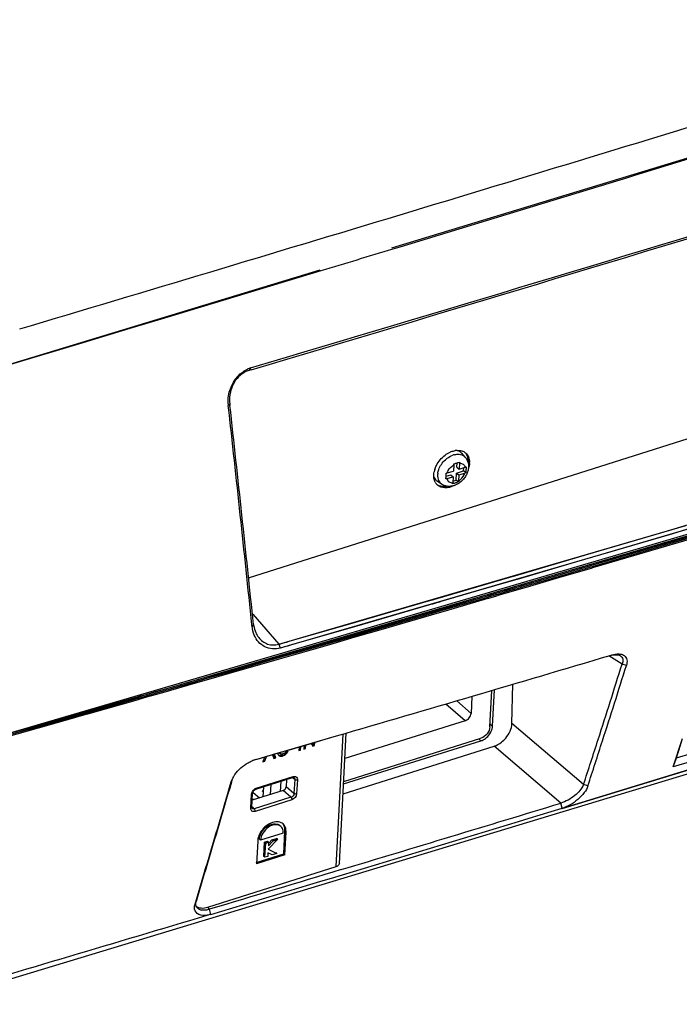
# Model space of a CAD drawing. Units: millimetres. Extents: x 15 to 813, y 12 to 581.
# Drawn here: x 123 to 152, y 394 to 438 of the extents above; entities that cross this region are included whole.
import ezdxf

# ---------------------------------------------------------------- set-up
doc = ezdxf.new("R2010")
doc.units = ezdxf.units.MM
doc.header["$LTSCALE"] = 46.255
for name, color, linetype in [('85-1A623G050DXF_CONTINUOUS_LINE', 7, 'CONTINUOUS'), ('8HS-AC-INLETDXF_CONTINUOUS_LINE', 7, 'CONTINUOUS'), ('Z30K-P1-BOTTDXF_CONTINUOUS_LINE', 7, 'CONTINUOUS'), ('Z30K-P1-IO-LDXF_CONTINUOUS_LINE', 7, 'CONTINUOUS'), ('Z30K-P1-TOP-DXF_CONTINUOUS_LINE', 7, 'CONTINUOUS')]:
    doc.layers.add(name, color=color, linetype=linetype)

msp = doc.modelspace()

# ---------------------------------------------------------------- linework, layer by layer
at = {"layer": '85-1A623G050DXF_CONTINUOUS_LINE', "color": 7, "linetype": 'Continuous'}
for p, q in [((142.8846, 418.3054), (142.7276, 418.4809)), ((142.3703, 417.9675), (142.3559, 417.6953)), ((142.5099, 417.86), (142.5203, 418.0573)), ((142.6219, 418.0466), (142.6076, 417.7743)), ((142.0336, 417.4628), (142.245, 417.5292)), ((142.0838, 417.6098), (142.3559, 417.6953)), ((142.245, 417.5292), (142.3427, 417.4435)), ((142.4801, 417.2936), (142.4967, 417.6082)), ((142.4967, 417.6082), (142.8112, 417.7071)), ((142.4967, 417.6082), (142.5943, 417.5226)), ((142.5099, 417.86), (142.6076, 417.7743)), ((142.5943, 417.5226), (142.58, 417.2503)), ((142.5943, 417.5226), (142.8665, 417.6081)), ((142.6076, 417.7743), (142.8798, 417.8598)), ((142.8112, 417.7071), (142.8182, 417.8405)), ((142.9067, 417.6233), (142.8112, 417.7071)), ((141.838, 417.112), (141.6436, 417.2447)), ((142.0705, 417.358), (142.3427, 417.4435)), ((142.3427, 417.4435), (142.3283, 417.1713)), ((142.3323, 417.2472), (142.4801, 417.2936)), ((142.5756, 417.2098), (142.4801, 417.2936))]:
    msp.add_line(p, q, dxfattribs=at)
at = {"layer": '85-1A623G050DXF_CONTINUOUS_LINE', "color": 9, "linetype": 'Continuous'}
for centre, radius, start, end in [((142.5979, 417.6551), 0.7887, 104.86431, 110.01962), ((142.3727, 417.4914), 0.7153, 171.33257, 176.95702)]:
    msp.add_arc(centre, radius, start, end, dxfattribs=at)
at = {"layer": '85-1A623G050DXF_CONTINUOUS_LINE', "color": 7, "linetype": 'Continuous'}
for centre, radius, start, end in [((142.4366, 417.9208), 0.5921, 15.56924, 23.3333), ((142.4195, 417.9157), 0.6099, 14.29749, 15.5988)]:
    msp.add_arc(centre, radius, start, end, dxfattribs=at)
at = {"layer": '85-1A623G050DXF_CONTINUOUS_LINE', "color": 9, "linetype": 'Continuous'}
for points, knots in [([(142.003, 418.1954), (142.0276, 418.2177), (142.1258, 418.2993), (142.239, 418.3638), (142.3279, 418.3961)], [0, 0, 0, 0, 0.2596676, 1, 1, 1, 1]), ([(142.3955, 418.4174), (142.4425, 418.4298), (142.5355, 418.4449), (142.6717, 418.4341), (142.7923, 418.3885), (142.8576, 418.3356), (142.8846, 418.3054)], [0, 0, 0, 0, 0.2765978, 0.5313923, 0.7693445, 1, 1, 1, 1]), ([(141.6656, 417.5992), (141.6737, 417.6531), (141.71, 417.7913), (141.8185, 417.9993), (141.9362, 418.1348), (142.003, 418.1954)], [0, 0, 0, 0, 0.2348738, 0.6114436, 1, 1, 1, 1]), ([(142.0838, 417.6098), (142.0958, 417.6457), (142.1591, 417.787), (142.2712, 417.9061), (142.3703, 417.9675)], [0, 0, 0, 0, 0.2451385, 1, 1, 1, 1]), ([(142.6219, 418.0466), (142.6518, 418.0465), (142.7101, 418.039), (142.7884, 418.0012), (142.848, 417.9395), (142.8717, 417.8874), (142.8798, 417.8598)], [0, 0, 0, 0, 0.2620138, 0.5071771, 0.7483833, 1, 1, 1, 1]), ([(141.6584, 417.5293), (141.6561, 417.4859), (141.6597, 417.4015), (141.6826, 417.3198), (141.6987, 417.2828)], [0, 0, 0, 0, 0.5185227, 1, 1, 1, 1]), ([(142.58, 417.2503), (142.6129, 417.2708), (142.7364, 417.3639), (142.8297, 417.4985), (142.8665, 417.6081)], [0, 0, 0, 0, 0.251044, 1, 1, 1, 1]), ([(141.6987, 417.2828), (141.7137, 417.2483), (141.7522, 417.1837), (141.8078, 417.1327), (141.838, 417.112)], [0, 0, 0, 0, 0.5060351, 1, 1, 1, 1]), ([(142.0705, 417.358), (142.0785, 417.3305), (142.1022, 417.2783), (142.1619, 417.2166), (142.2402, 417.1789), (142.2985, 417.1713), (142.3283, 417.1713)], [0, 0, 0, 0, 0.2516167, 0.4928229, 0.7379862, 1, 1, 1, 1])]:
    msp.add_open_spline(points, degree=3, knots=knots, dxfattribs=at)
at = {"layer": '85-1A623G050DXF_CONTINUOUS_LINE', "color": 7, "linetype": 'Continuous'}
for points, knots in [([(142.5253, 418.6032), (142.5643, 418.5928), (142.639, 418.5619), (142.7014, 418.5102), (142.7276, 418.4809)], [0, 0, 0, 0, 0.5066007, 1, 1, 1, 1]), ([(142.3703, 417.9675), (142.3705, 417.9711), (142.371, 417.9859), (142.3709, 418.0007), (142.3704, 418.0118)], [0, 0, 0, 0, 0.2431088, 1, 1, 1, 1]), ([(142.3704, 418.0118), (142.413, 418.0238), (142.4971, 418.0496), (142.5808, 418.0765), (142.622, 418.0909)], [0, 0, 0, 0, 0.5038052, 1, 1, 1, 1]), ([(142.622, 418.0909), (142.6222, 418.0871), (142.6227, 418.0723), (142.6225, 418.0576), (142.6219, 418.0466)], [0, 0, 0, 0, 0.2567585, 1, 1, 1, 1]), ([(142.8846, 418.3054), (142.9143, 418.2722), (142.9486, 418.2226), (142.9743, 418.169), (142.9803, 418.1553)], [0, 0, 0, 0, 0.7492064, 1, 1, 1, 1]), ([(143.0105, 418.0663), (143.0146, 418.0502), (143.0285, 417.9847), (143.032, 417.9172), (143.0293, 417.867)], [0, 0, 0, 0, 0.2484613, 1, 1, 1, 1]), ([(142.026, 417.3466), (142.0268, 417.3568), (142.03, 417.3983), (142.0324, 417.4399), (142.0341, 417.4712)], [0, 0, 0, 0, 0.2475366, 1, 1, 1, 1]), ([(142.0341, 417.4712), (142.0346, 417.4817), (142.0367, 417.524), (142.0385, 417.5664), (142.0392, 417.5983)], [0, 0, 0, 0, 0.2481258, 1, 1, 1, 1]), ([(142.0392, 417.5983), (142.0431, 417.5991), (142.058, 417.6023), (142.0729, 417.6063), (142.0838, 417.6098)], [0, 0, 0, 0, 0.2553819, 1, 1, 1, 1]), ([(143.0293, 417.867), (143.0263, 417.8095), (143.0062, 417.6931), (142.9402, 417.5273), (142.8427, 417.374), (142.719, 417.2398), (142.5745, 417.1309), (142.415, 417.0531), (142.2465, 417.0118), (142.1317, 417.0124), (142.0763, 417.0204)], [0, 0, 0, 0, 0.1225531, 0.2484824, 0.3770271, 0.5063537, 0.6343114, 0.7593109, 0.8809501, 1, 1, 1, 1]), ([(142.9067, 417.6233), (142.9036, 417.6219), (142.8904, 417.6162), (142.8769, 417.6114), (142.8665, 417.6081)], [0, 0, 0, 0, 0.242953, 1, 1, 1, 1]), ([(142.8798, 417.8598), (142.8833, 417.861), (142.8969, 417.8654), (142.9103, 417.8707), (142.92, 417.875)], [0, 0, 0, 0, 0.2569534, 1, 1, 1, 1]), ([(142.9148, 417.7479), (142.9143, 417.7374), (142.912, 417.6959), (142.9094, 417.6543), (142.9067, 417.6233)], [0, 0, 0, 0, 0.2519802, 1, 1, 1, 1]), ([(142.92, 417.875), (142.9198, 417.8643), (142.9185, 417.8219), (142.9165, 417.7796), (142.9148, 417.7479)], [0, 0, 0, 0, 0.2523115, 1, 1, 1, 1]), ([(141.4969, 417.427), (141.5124, 417.3902), (141.5526, 417.3211), (141.6114, 417.2667), (141.6436, 417.2447)], [0, 0, 0, 0, 0.5064254, 1, 1, 1, 1]), ([(142.0763, 417.0204), (142.0338, 417.0266), (141.9501, 417.048), (141.8733, 417.0879), (141.838, 417.112)], [0, 0, 0, 0, 0.5009195, 1, 1, 1, 1]), ([(142.0705, 417.358), (142.0669, 417.3569), (142.0522, 417.3525), (142.0373, 417.3489), (142.026, 417.3466)], [0, 0, 0, 0, 0.2445047, 1, 1, 1, 1]), ([(142.5756, 417.2098), (142.5344, 417.1954), (142.4507, 417.1685), (142.3666, 417.1427), (142.324, 417.1307)], [0, 0, 0, 0, 0.4961948, 1, 1, 1, 1]), ([(142.324, 417.1307), (142.3245, 417.134), (142.3266, 417.1474), (142.3278, 417.161), (142.3283, 417.1713)], [0, 0, 0, 0, 0.2412461, 1, 1, 1, 1]), ([(142.58, 417.2503), (142.5798, 417.2468), (142.5789, 417.2333), (142.5773, 417.2197), (142.5756, 417.2098)], [0, 0, 0, 0, 0.2586393, 1, 1, 1, 1])]:
    msp.add_open_spline(points, degree=3, knots=knots, dxfattribs=at)
at = {"layer": '8HS-AC-INLETDXF_CONTINUOUS_LINE', "color": 7, "linetype": 'Continuous'}
for p, q in [((143.9771, 406.356), (144.0622, 407.9711)), ((143.1824, 407.7128), (143.1428, 406.9603)), ((142.8778, 406.6295), (137.5475, 404.9548)), ((137.4944, 403.9479), (143.5797, 405.8598))]:
    msp.add_line(p, q, dxfattribs=at)
at = {"layer": '8HS-AC-INLETDXF_CONTINUOUS_LINE', "color": 9, "linetype": 'Continuous'}
for p, q in [((142.5098, 407.5154), (143.1428, 406.9603)), ((142.8778, 406.6295), (142.0287, 407.3742))]:
    msp.add_line(p, q, dxfattribs=at)
at = {"layer": '8HS-AC-INLETDXF_CONTINUOUS_LINE', "color": 7, "linetype": 'Continuous'}
for points, knots in [([(142.8778, 406.6295), (142.9489, 406.6518), (143.073, 406.7454), (143.1389, 406.8879), (143.1428, 406.9603)], [0, 0, 0, 0, 0.5064244, 1, 1, 1, 1]), ([(143.9771, 406.356), (143.9714, 406.2473), (143.8725, 406.0336), (143.6863, 405.8932), (143.5797, 405.8598)], [0, 0, 0, 0, 0.4935756, 1, 1, 1, 1])]:
    msp.add_open_spline(points, degree=3, knots=knots, dxfattribs=at)
at = {"layer": 'Z30K-P1-BOTTDXF_CONTINUOUS_LINE', "color": 7, "linetype": 'Continuous'}
for p, q in [((171.4052, 420.2954), (122.3902, 405.9226)), ((171.4503, 420.2491), (122.4379, 405.8772)), ((153.1451, 414.8227), (148.5094, 413.4559)), ((153.1612, 414.7679), (148.5255, 413.4012)), ((148.445, 413.437), (147.0508, 413.0277)), ((148.461, 413.3822), (147.0668, 412.973)), ((148.5094, 413.4559), (148.445, 413.437)), ((148.5255, 413.4012), (148.461, 413.3822)), ((147.0508, 413.0277), (145.5708, 412.5942)), ((147.0668, 412.973), (145.5868, 412.5395)), ((144.3215, 412.2289), (144.2477, 412.2073)), ((144.3715, 412.2435), (144.3215, 412.2289)), ((144.8508, 412.3836), (144.3715, 412.2435)), ((145.2592, 412.4436), (144.4878, 412.2181)), ((145.13, 412.4652), (144.8508, 412.3836)), ((145.2432, 412.4983), (145.13, 412.4652)), ((145.3176, 412.5201), (145.2432, 412.4983)), ((145.5868, 412.5395), (145.2592, 412.4436)), ((145.5708, 412.5942), (145.3176, 412.5201)), ((143.8655, 412.0958), (141.9707, 411.5434)), ((143.8815, 412.0411), (141.9867, 411.4887)), ((143.8989, 412.1055), (143.8655, 412.0958)), ((143.9149, 412.0508), (143.8815, 412.0411)), ((144.2477, 412.2073), (143.8989, 412.1055)), ((144.2637, 412.1527), (143.9149, 412.0508)), ((144.3376, 412.1742), (144.2637, 412.1527)), ((144.3875, 412.1888), (144.3376, 412.1742)), ((144.4878, 412.2181), (144.3875, 412.1888)), ((141.723, 411.412), (139.1404, 410.6618)), ((141.906, 411.5245), (140.9688, 411.2519)), ((141.9867, 411.4887), (141.723, 411.412)), ((141.9707, 411.5434), (141.906, 411.5245)), ((140.9688, 411.2519), (138.1223, 410.4261)), ((139.1404, 410.6618), (137.9932, 410.3295)), ((136.8451, 410.0567), (135.342, 409.6227)), ((138.1223, 410.4261), (136.8451, 410.0567)), ((137.9932, 410.3295), (136.8611, 410.0021)), ((135.342, 409.6227), (134.612, 409.4123)), ((136.8611, 410.0021), (135.3579, 409.5682)), ((134.612, 409.4123), (132.3965, 408.7752)), ((134.6279, 409.3578), (132.4124, 408.7207)), ((135.3579, 409.5682), (134.6279, 409.3578)), ((149.3067, 409.5249), (149.3806, 409.5467)), ((149.307, 409.5254), (149.3807, 409.5473)), ((119.0052, 394.0698), (167.5059, 408.7575)), ((132.3965, 408.7752), (131.4794, 408.512)), ((130.8055, 408.3188), (129.55, 407.9595)), ((131.4794, 408.512), (130.8055, 408.3188)), ((131.4952, 408.4575), (130.8213, 408.2643)), ((132.4124, 408.7207), (131.4952, 408.4575)), ((129.5658, 407.905), (128.9779, 407.7369)), ((129.55, 407.9595), (129.0879, 407.8274)), ((130.8213, 408.2643), (129.5658, 407.905)), ((144.0935, 406.3925), (144.1785, 408.0054)), ((144.953, 406.5165), (144.995, 408.2467)), ((144.953, 406.5165), (144.9951, 408.2467)), ((127.8189, 407.465), (127.5866, 407.3988)), ((128.3801, 407.5662), (127.6552, 407.3594)), ((128.3994, 407.6307), (127.8189, 407.465)), ((128.4152, 407.5762), (128.3801, 407.5662)), ((128.4813, 407.6541), (128.3994, 407.6307)), ((128.7534, 407.6728), (128.4152, 407.5762)), ((128.7375, 407.7273), (128.4813, 407.6541)), ((129.0879, 407.8274), (128.7375, 407.7273)), ((128.9779, 407.7369), (128.7534, 407.6728)), ((127.5213, 407.3801), (126.1211, 406.9813)), ((127.6024, 407.3443), (126.1369, 406.9269)), ((127.5866, 407.3988), (127.5213, 407.3801)), ((127.6552, 407.3594), (127.6024, 407.3443)), ((125.2398, 406.7307), (124.4046, 406.4935)), ((125.2556, 406.6763), (124.4204, 406.4391)), ((126.0488, 406.9607), (125.2398, 406.7307)), ((126.0646, 406.9063), (125.2556, 406.6763)), ((126.1211, 406.9813), (126.0488, 406.9607)), ((126.1369, 406.9269), (126.0646, 406.9063)), ((124.4046, 406.4935), (122.515, 405.9578)), ((124.4204, 406.4391), (122.5308, 405.9035)), ((133.5988, 404.9159), (137.1753, 405.9582)), ((136.1401, 405.6547), (136.3291, 405.7098)), ((136.3291, 405.7098), (136.8288, 405.8556)), ((136.8288, 405.8556), (137.1761, 405.9569)), ((137.3026, 400.3075), (137.6067, 406.0787)), ((137.4883, 403.8314), (143.5736, 405.7434)), ((152.1015, 404.5846), (152.5149, 405.8425)), ((152.3456, 405.3096), (152.5207, 405.8411)), ((134.6996, 405.2353), (134.7757, 405.2574)), ((134.7757, 405.2574), (134.9048, 405.295)), ((134.9048, 405.295), (134.9942, 405.321)), ((134.9942, 405.321), (135.7028, 405.5273)), ((135.5143, 405.4687), (135.5059, 405.3096)), ((135.5059, 405.3096), (135.5862, 405.3349)), ((135.5374, 405.3777), (135.5426, 405.477)), ((135.5862, 405.3349), (135.5374, 405.3777)), ((135.5862, 405.3349), (135.5945, 405.4921)), ((135.7028, 405.5273), (135.9288, 405.5932)), ((135.7386, 405.5341), (135.7305, 405.3802)), ((135.7305, 405.3802), (135.806, 405.4039)), ((135.7572, 405.4467), (135.7621, 405.541)), ((135.806, 405.4039), (135.7572, 405.4467)), ((135.806, 405.4039), (135.814, 405.5561)), ((135.9288, 405.5932), (135.9543, 405.6006)), ((135.9543, 405.6006), (136.1066, 405.645)), ((136.0523, 405.6256), (136.1225, 405.5034)), ((136.1059, 405.5563), (136.1561, 405.5721)), ((136.1066, 405.645), (136.1401, 405.6547)), ((136.1225, 405.5034), (136.205, 405.5293)), ((136.1561, 405.5721), (136.1609, 405.6632)), ((136.205, 405.5293), (136.1561, 405.5721)), ((136.205, 405.5293), (136.2125, 405.6723)), ((137.4652, 403.394), (144.1613, 405.5067)), ((152.2115, 404.9031), (152.3456, 405.3096)), ((133.5986, 404.9152), (133.8632, 404.9921)), ((133.8632, 404.9921), (134.1359, 405.0714)), ((133.9865, 405.0234), (133.9164, 404.8103)), ((133.9164, 404.8103), (134.001, 404.8368)), ((134.001, 404.8368), (133.9522, 404.8796)), ((134.001, 404.8368), (134.0673, 405.047)), ((134.1359, 405.0714), (134.3102, 405.122)), ((134.3102, 405.122), (134.337, 405.1298)), ((134.337, 405.1298), (134.5907, 405.2036)), ((134.3443, 405.1277), (134.391, 404.9593)), ((134.3813, 405.0145), (134.4325, 405.0305)), ((134.391, 404.9593), (134.4813, 404.9877)), ((134.4325, 405.0305), (134.3981, 405.1434)), ((134.4813, 404.9877), (134.431, 405.153)), ((134.4813, 404.9877), (134.4325, 405.0305)), ((134.5907, 405.2036), (134.6321, 405.2157)), ((134.6007, 405.1161), (134.6168, 405.0997)), ((134.6321, 405.2157), (134.6656, 405.2254)), ((134.6796, 405.1769), (134.6636, 405.1943)), ((134.6651, 405.1895), (134.6796, 405.1769)), ((134.6656, 405.2254), (134.6996, 405.2353)), ((152.1068, 404.5863), (152.2115, 404.9031)), ((132.5311, 403.9236), (132.5723, 404.0641)), ((132.5312, 403.9234), (132.5723, 404.0641)), ((133.6003, 403.6009), (135.2313, 404.1133)), ((134.6944, 403.5031), (134.7207, 403.9529)), ((134.9645, 404.0295), (134.9466, 403.7053)), ((135.2313, 404.1133), (135.2668, 404.1188)), ((135.2668, 404.1188), (135.2888, 404.1133)), ((134.8143, 403.5408), (133.4358, 403.1077)), ((133.8765, 403.5224), (133.9438, 403.5436)), ((133.9393, 403.4673), (133.8765, 403.5224)), ((133.9273, 403.2621), (133.9537, 403.7119)), ((134.2473, 403.3626), (134.2729, 403.8122)), ((148.3183, 403.7433), (148.1264, 403.8017)), ((133.4193, 402.7939), (133.4522, 403.4184)), ((133.5191, 403.1339), (133.4673, 403.1793)), ((133.4767, 403.46), (133.7617, 403.2101)), ((133.4226, 402.7641), (133.4193, 402.7939)), ((133.429, 402.752), (133.4226, 402.7641)), ((134.658, 401.9932), (134.7068, 401.9503)), ((133.8079, 401.3411), (133.7591, 401.3839)), ((134.8145, 401.6574), (133.8079, 401.3411)), ((134.5706, 401.3792), (134.1465, 400.9365)), ((134.1897, 401.2257), (134.3158, 401.3573)), ((134.3158, 401.3573), (134.5217, 401.422)), ((134.3647, 401.3145), (134.3158, 401.3573)), ((134.3647, 401.3145), (134.5706, 401.3792)), ((134.5706, 401.3792), (134.5217, 401.422)), ((134.8385, 400.7328), (134.8915, 401.7397)), ((134.8873, 400.6899), (134.9403, 401.6969)), ((133.6821, 401.3016), (133.629, 400.2946)), ((133.9553, 400.6251), (133.9884, 401.2545)), ((133.9884, 401.2545), (134.1143, 401.294)), ((134.0373, 401.2116), (133.9884, 401.2545)), ((134.0041, 400.5823), (134.0373, 401.2116)), ((134.0373, 401.2116), (134.1631, 401.2512)), ((134.1631, 401.2512), (134.1143, 401.294)), ((134.1465, 400.9365), (134.5374, 400.7498)), ((134.1549, 401.0955), (134.3647, 401.3145)), ((134.1631, 401.2512), (134.1549, 401.0955)), ((133.6124, 400.3476), (134.8385, 400.7328)), ((134.8873, 400.6899), (133.629, 400.2946)), ((134.0041, 400.5823), (133.9553, 400.6251)), ((134.1299, 400.6218), (134.0041, 400.5823)), ((134.1381, 400.7775), (134.1299, 400.6218)), ((134.3315, 400.6852), (134.1381, 400.7775)), ((134.5374, 400.7498), (134.3315, 400.6852)), ((134.5374, 400.7498), (134.4886, 400.7927)), ((134.8873, 400.6899), (134.8385, 400.7328)), ((131.4667, 398.3715), (137.1653, 400.1707)), ((130.9075, 398.5089), (131.2999, 399.824)), ((130.9081, 398.5091), (131.3001, 399.8244)), ((130.9668, 398.6443), (131.3172, 399.8193)), ((130.9668, 398.6443), (131.3174, 399.8191))]:
    msp.add_line(p, q, dxfattribs=at)
at = {"layer": 'Z30K-P1-BOTTDXF_CONTINUOUS_LINE', "color": 9, "linetype": 'Continuous'}
for p, q in [((147.155, 402.7437), (174.8487, 411.227)), ((149.8331, 409.1399), (149.244, 409.5024)), ((150.0245, 409.0823), (149.8331, 409.1399)), ((143.9833, 406.4735), (144.0935, 406.3925)), ((148.1264, 403.8017), (144.953, 406.5165)), ((137.1653, 400.1707), (137.4745, 406.0402)), ((143.4878, 405.8309), (143.5736, 405.7434)), ((135.0291, 405.2893), (134.9966, 405.3178)), ((147.1152, 402.9798), (144.1613, 405.5067)), ((134.6636, 405.1943), (134.6409, 405.2142)), ((134.6856, 405.0658), (134.6627, 405.0859)), ((134.8003, 405.0749), (134.7515, 405.1178)), ((134.8946, 405.1211), (134.8458, 405.164)), ((134.9727, 405.1936), (134.9239, 405.2364)), ((152.9584, 404.8455), (152.1014, 404.5845)), ((152.9584, 404.8453), (152.1015, 404.5846)), ((152.9323, 405.1832), (152.2277, 404.9688)), ((152.2034, 404.2758), (153.4731, 404.6621)), ((133.6223, 403.6439), (135.2532, 404.1564)), ((135.3234, 404.0342), (135.2212, 404.0968)), ((135.3234, 404.0342), (135.2905, 403.4097)), ((135.4432, 404.0187), (135.4103, 403.3942)), ((147.1778, 402.7506), (152.2034, 404.2758)), ((135.1585, 403.2449), (134.8143, 403.5408)), ((135.2905, 403.4097), (134.9466, 403.7053)), ((133.3782, 402.7558), (133.4111, 403.3803)), ((135.1585, 403.2449), (133.5276, 402.7325)), ((135.1991, 403.1306), (133.5682, 402.6182)), ((133.429, 402.752), (133.4287, 402.7524)), ((133.5276, 402.7325), (133.4544, 402.8225)), ((147.1753, 402.7532), (147.1152, 402.9798)), ((134.9403, 401.6969), (134.8915, 401.7397)), ((131.542, 398.2783), (131.4667, 398.3715)), ((131.6022, 398.0538), (131.542, 398.2783))]:
    msp.add_line(p, q, dxfattribs=at)
at = {"layer": 'Z30K-P1-BOTTDXF_CONTINUOUS_LINE', "color": 7, "linetype": 'Continuous'}
for points in [[(133.4522, 403.4185), (133.4527, 403.4251), (133.4754, 403.4925), (133.5282, 403.5583)], [(133.5282, 403.5583), (133.5929, 403.5983), (133.6003, 403.6009)]]:
    msp.add_lwpolyline(points, dxfattribs=at)
for centre, radius, start, end in [((-692.8302, 3249.8934), 2962.5808, 286.2699487, 286.5144974), ((-162.2274, 506.2797), 326.8301, 342.096502, 342.709408), ((-160.5668, 505.7364), 325.2832, 342.097713, 342.714226), ((143.3938, 406.3131), 0.5975, 287.51872, 293.20762), ((-634.3246, 658.4026), 822.8312, 341.9756902, 342.1224891), ((-607.1913, 649.6699), 794.5275, 341.9693517, 342.1211787), ((134.7176, 405.3988), 0.2585, 333.09222, 339.08661), ((134.0219, 403.4834), 1.4943, 111.05632, 113.25961), ((133.979, 403.5944), 1.3753, 109.2263, 111.05162), ((133.9285, 403.7418), 1.2196, 105.68253, 109.26294), ((134.7126, 405.2087), 0.1451, 228.67819, 245.96072), ((134.6819, 405.4325), 0.3772, 298.97697, 304.34405), ((133.5384, 403.601), 1.0789, 151.84182, 154.56585), ((133.6123, 403.5619), 1.1624, 150.64819, 151.86037), ((-623.2279, 625.0431), 787.4236, 343.3801535, 343.6916339), ((-652.3798, 633.8292), 817.8887, 343.3745005, 343.6743329), ((-1274.5395, 5085.8213), 4894.1189, 286.697156, 286.8876691), ((-1290.4811, 5136.7239), 4947.2231, 286.7753361, 286.8930719), ((134.5648, 401.7879), 0.3658, 48.81099, 63.26255), ((134.5673, 401.7914), 0.3615, 44.30075, 48.74265)]:
    msp.add_arc(centre, radius, start, end, dxfattribs=at)
at = {"layer": 'Z30K-P1-BOTTDXF_CONTINUOUS_LINE', "color": 9, "linetype": 'Continuous'}
msp.add_arc((-1140.4554, 4653.8377), 4441.8174, 286.4754025, 286.639325, dxfattribs=at)
at = {"layer": 'Z30K-P1-BOTTDXF_CONTINUOUS_LINE', "color": 7, "linetype": 'Continuous'}
msp.add_ellipse((134.8203, 403.6666), major_axis=(0.0995, 0.1123), ratio=0.6953201, start_param=-2.2840084, end_param=-0.7208082, dxfattribs=at)
for points in [[(149.3078, 409.5212), (149.3948, 409.547), (149.4868, 409.5627), (149.5775, 409.559)], [(149.3806, 409.5467), (149.4814, 409.5779), (149.5886, 409.5966), (149.694, 409.5915)], [(149.5775, 409.559), (149.6404, 409.5564), (149.7064, 409.5433), (149.7601, 409.5103)], [(143.824, 405.8871), (143.9008, 405.9534), (143.9667, 406.0351), (144.0144, 406.1248)], [(144.0144, 406.1248), (144.0483, 406.1887), (144.0738, 406.2583), (144.0863, 406.3295)], [(144.0863, 406.3295), (144.0899, 406.3504), (144.0924, 406.3714), (144.0935, 406.3925)], [(143.6292, 405.764), (143.6998, 405.7942), (143.7658, 405.8369), (143.824, 405.8871)], [(144.1613, 405.5067), (144.2802, 405.5442), (144.3924, 405.6069), (144.491, 405.6833)], [(134.9727, 405.1936), (134.996, 405.2224), (135.0147, 405.2552), (135.0291, 405.2893)], [(133.265, 404.7733), (133.319, 404.8039), (133.3747, 404.8318), (133.4318, 404.8563)], [(134.6367, 405.1086), (134.6604, 405.1036), (134.6854, 405.1039), (134.7093, 405.1077)], [(134.6856, 405.0658), (134.7096, 405.0607), (134.7349, 405.0611), (134.7592, 405.065)], [(134.7515, 405.1178), (134.7738, 405.1248), (134.7955, 405.1342), (134.8159, 405.1455)], [(134.8003, 405.0749), (134.8225, 405.0819), (134.8442, 405.0913), (134.8646, 405.1026)], [(134.9207, 405.2394), (134.8992, 405.213), (134.8715, 405.1904), (134.8409, 405.1753)], [(134.8946, 405.1211), (134.924, 405.1412), (134.9504, 405.166), (134.9727, 405.1936)], [(132.6701, 404.2439), (132.8227, 404.4611), (133.0338, 404.6428), (133.265, 404.7733)], [(132.5126, 403.929), (132.5256, 403.9755), (132.5434, 404.0207), (132.5641, 404.0643)], [(132.5991, 404.1317), (132.6208, 404.1703), (132.6446, 404.2077), (132.6701, 404.2439)], [(133.9449, 401.868), (133.8694, 401.7875), (133.8052, 401.6944), (133.7588, 401.5942)], [(134.2036, 402.0688), (134.1074, 402.0172), (134.0196, 401.9477), (133.9449, 401.868)], [(134.4835, 402.1568), (134.3861, 402.1483), (134.2898, 402.115), (134.2036, 402.0688)], [(134.7294, 402.1145), (134.6551, 402.1519), (134.5664, 402.164), (134.4835, 402.1568)], [(134.537, 402.0571), (134.581, 402.0452), (134.6237, 402.0232), (134.658, 401.9932)], [(134.7762, 401.8602), (134.7591, 401.894), (134.7353, 401.9253), (134.7068, 401.9503)], [(134.8145, 401.6574), (134.8181, 401.7261), (134.8071, 401.7987), (134.7762, 401.8602)], [(134.8915, 401.7397), (134.8967, 401.8383), (134.8769, 401.9447), (134.8238, 402.0279)], [(133.6937, 401.3953), (133.6878, 401.3644), (133.6837, 401.333), (133.6821, 401.3016)], [(133.7588, 401.5942), (133.7295, 401.5309), (133.7069, 401.4638), (133.6937, 401.3953)], [(133.7591, 401.3839), (133.7641, 401.4787), (133.7952, 401.5731), (133.8398, 401.6569)], [(137.3849, 400.0357), (135.4376, 399.4487), (133.49, 398.8629), (131.542, 398.2783)], [(130.8822, 398.3414), (130.8807, 398.3979), (130.8908, 398.4552), (130.9081, 398.5091)], [(130.8886, 398.28), (130.8848, 398.3002), (130.8827, 398.3208), (130.8822, 398.3414)], [(130.9413, 398.4993), (130.9407, 398.5484), (130.9505, 398.598), (130.9668, 398.6443)], [(130.9949, 398.3383), (130.9593, 398.3823), (130.942, 398.4428), (130.9413, 398.4993)], [(130.9518, 398.4189), (131.0178, 398.3732), (131.0987, 398.3461), (131.1785, 398.3378)], [(131.1785, 398.3378), (131.2747, 398.3279), (131.3745, 398.3424), (131.4667, 398.3715)], [(131.6043, 398.0544), (131.5511, 398.0378), (131.4966, 398.0244), (131.4414, 398.0158)]]:
    msp.add_open_spline(points, degree=3, dxfattribs=at)
for points, knots in [([(149.694, 409.5915), (149.717, 409.5903), (149.7997, 409.5822), (149.8825, 409.5542), (149.9313, 409.5187)], [0, 0, 0, 0, 0.2758077, 1, 1, 1, 1]), ([(149.7601, 409.5103), (149.8123, 409.4783), (149.8964, 409.3485), (149.8576, 409.2092), (149.8331, 409.1399)], [0, 0, 0, 0, 0.454252, 1, 1, 1, 1]), ([(149.9313, 409.5187), (149.9896, 409.4763), (150.0774, 409.3265), (150.0518, 409.1626), (150.0245, 409.0823)], [0, 0, 0, 0, 0.4594982, 1, 1, 1, 1]), ([(144.491, 405.6833), (144.5584, 405.7356), (144.7916, 405.9577), (144.9472, 406.2791), (144.953, 406.5165)], [0, 0, 0, 0, 0.264336, 1, 1, 1, 1]), ([(134.9481, 405.2817), (134.9443, 405.2742), (134.9359, 405.2596), (134.926, 405.2459), (134.9207, 405.2394)], [0, 0, 0, 0, 0.5021082, 1, 1, 1, 1]), ([(134.5598, 405.1904), (134.5625, 405.1825), (134.5685, 405.1674), (134.5758, 405.1529), (134.5797, 405.1461)], [0, 0, 0, 0, 0.5149263, 1, 1, 1, 1]), ([(134.5797, 405.1461), (134.5828, 405.1407), (134.5893, 405.1303), (134.5968, 405.1206), (134.6007, 405.1161)], [0, 0, 0, 0, 0.5095023, 1, 1, 1, 1]), ([(134.6636, 405.1943), (134.661, 405.1977), (134.6561, 405.205), (134.6518, 405.2127), (134.6497, 405.2167)], [0, 0, 0, 0, 0.4881091, 1, 1, 1, 1]), ([(134.6535, 405.0762), (134.6586, 405.0739), (134.6691, 405.0699), (134.68, 405.067), (134.6856, 405.0658)], [0, 0, 0, 0, 0.4936118, 1, 1, 1, 1]), ([(134.7004, 405.1628), (134.6967, 405.1646), (134.6894, 405.1689), (134.6827, 405.1741), (134.6796, 405.1769)], [0, 0, 0, 0, 0.4963119, 1, 1, 1, 1]), ([(134.7229, 405.1546), (134.719, 405.1555), (134.7113, 405.1578), (134.704, 405.161), (134.7004, 405.1628)], [0, 0, 0, 0, 0.5029723, 1, 1, 1, 1]), ([(134.7093, 405.1077), (134.7162, 405.1088), (134.7304, 405.1116), (134.7444, 405.1155), (134.7515, 405.1178)], [0, 0, 0, 0, 0.486032, 1, 1, 1, 1]), ([(134.7476, 405.1515), (134.7434, 405.1516), (134.7351, 405.1522), (134.7269, 405.1537), (134.7229, 405.1546)], [0, 0, 0, 0, 0.5074207, 1, 1, 1, 1]), ([(134.7746, 405.1535), (134.7701, 405.1528), (134.7611, 405.1517), (134.752, 405.1514), (134.7476, 405.1515)], [0, 0, 0, 0, 0.512613, 1, 1, 1, 1]), ([(134.7592, 405.065), (134.7659, 405.0661), (134.7798, 405.069), (134.7934, 405.0728), (134.8003, 405.0749)], [0, 0, 0, 0, 0.4863659, 1, 1, 1, 1]), ([(134.8038, 405.1605), (134.7989, 405.159), (134.7892, 405.1563), (134.7794, 405.1543), (134.7746, 405.1535)], [0, 0, 0, 0, 0.5152417, 1, 1, 1, 1]), ([(134.8409, 405.1753), (134.835, 405.1724), (134.8228, 405.167), (134.8102, 405.1625), (134.8038, 405.1605)], [0, 0, 0, 0, 0.4951136, 1, 1, 1, 1]), ([(148.1264, 403.8017), (148.0482, 403.612), (147.7389, 403.2666), (147.3424, 403.0507), (147.1152, 402.9798)], [0, 0, 0, 0, 0.4629813, 1, 1, 1, 1]), ([(148.3183, 403.7433), (148.2871, 403.6355), (148.1504, 403.4147), (147.7864, 403.0406), (147.4186, 402.8177), (147.1566, 402.7481)], [0, 0, 0, 0, 0.2145167, 0.4822596, 1, 1, 1, 1]), ([(134.7068, 401.9503), (134.6419, 402.0073), (134.4313, 402.0579), (134.1345, 401.925), (133.8975, 401.6773), (133.8137, 401.4515), (133.8079, 401.3411)], [0, 0, 0, 0, 0.2043519, 0.4569657, 0.7386159, 1, 1, 1, 1]), ([(133.8398, 401.6569), (133.8763, 401.7255), (134.035, 401.9477), (134.3444, 402.1093), (134.537, 402.0571)], [0, 0, 0, 0, 0.2802867, 1, 1, 1, 1]), ([(134.9403, 401.6969), (134.9421, 401.7306), (134.9394, 401.8539), (134.8888, 401.9795), (134.826, 402.0438)], [0, 0, 0, 0, 0.2731575, 1, 1, 1, 1]), ([(137.3026, 400.3075), (137.3003, 400.261), (137.2454, 400.2007), (137.1845, 400.1767), (137.1653, 400.1707)], [0, 0, 0, 0, 0.6981653, 1, 1, 1, 1]), ([(131.4414, 398.0158), (131.3177, 397.9965), (131.074, 397.9843), (130.9065, 398.1847), (130.8886, 398.28)], [0, 0, 0, 0, 0.5636331, 1, 1, 1, 1]), ([(131.542, 398.2783), (131.4836, 398.2612), (131.3072, 398.2166), (131.0749, 398.2394), (130.9949, 398.3383)], [0, 0, 0, 0, 0.3237941, 1, 1, 1, 1])]:
    msp.add_open_spline(points, degree=3, knots=knots, dxfattribs=at)
at = {"layer": 'Z30K-P1-BOTTDXF_CONTINUOUS_LINE', "color": 9, "linetype": 'Continuous'}
for points, knots in [([(135.2468, 404.1235), (135.2453, 404.1197), (135.2426, 404.1127), (135.2346, 404.1096), (135.2317, 404.1105)], [0, 0, 0, 0, 0.5822086, 1, 1, 1, 1]), ([(135.2532, 404.1564), (135.2529, 404.1506), (135.2515, 404.1395), (135.2488, 404.1286), (135.2468, 404.1235)], [0, 0, 0, 0, 0.5126529, 1, 1, 1, 1]), ([(135.2532, 404.1564), (135.2873, 404.1671), (135.3601, 404.1746), (135.4169, 404.1239), (135.43, 404.0955)], [0, 0, 0, 0, 0.53339, 1, 1, 1, 1]), ([(135.2887, 404.1132), (135.2948, 404.1094), (135.3059, 404.1001), (135.3138, 404.0878), (135.3167, 404.0812)], [0, 0, 0, 0, 0.4995083, 1, 1, 1, 1]), ([(135.3167, 404.0812), (135.3198, 404.0742), (135.324, 404.0585), (135.3241, 404.0424), (135.3234, 404.0342)], [0, 0, 0, 0, 0.4824839, 1, 1, 1, 1]), ([(135.4015, 404.0126), (135.4046, 404.0136), (135.4109, 404.0166), (135.4156, 404.0216), (135.4174, 404.0245)], [0, 0, 0, 0, 0.4930277, 1, 1, 1, 1]), ([(133.5391, 403.6006), (133.5467, 403.6062), (133.5622, 403.6167), (133.5785, 403.6257), (133.5868, 403.6297)], [0, 0, 0, 0, 0.5063699, 1, 1, 1, 1]), ([(133.5868, 403.6297), (133.5926, 403.6325), (133.6043, 403.6377), (133.6163, 403.6421), (133.6223, 403.6439)], [0, 0, 0, 0, 0.5077228, 1, 1, 1, 1]), ([(133.6013, 403.5973), (133.6046, 403.5975), (133.6125, 403.6007), (133.6143, 403.609), (133.6145, 403.6132)], [0, 0, 0, 0, 0.440445, 1, 1, 1, 1]), ([(133.6145, 403.6132), (133.6147, 403.6171), (133.6138, 403.6262), (133.6115, 403.635), (133.6099, 403.64)], [0, 0, 0, 0, 0.4221568, 1, 1, 1, 1]), ([(133.4111, 403.3803), (133.4232, 403.3841), (133.4415, 403.3879), (133.4578, 403.4128), (133.4529, 403.4187)], [0, 0, 0, 0, 0.6222554, 1, 1, 1, 1]), ([(133.5682, 402.6182), (133.5239, 402.6043), (133.4122, 402.6044), (133.3759, 402.7112), (133.3782, 402.7558)], [0, 0, 0, 0, 0.5100011, 1, 1, 1, 1]), ([(133.4082, 402.7722), (133.4044, 402.771), (133.3952, 402.7696), (133.386, 402.77), (133.3807, 402.7704)], [0, 0, 0, 0, 0.4275196, 1, 1, 1, 1]), ([(133.4223, 402.7939), (133.4231, 402.7896), (133.4223, 402.7792), (133.413, 402.7737), (133.4082, 402.7722)], [0, 0, 0, 0, 0.4620073, 1, 1, 1, 1])]:
    msp.add_open_spline(points, degree=3, knots=knots, dxfattribs=at)
for points in [[(135.3234, 404.0342), (135.3451, 404.0182), (135.3757, 404.0045), (135.4015, 404.0126)], [(135.43, 404.0955), (135.4407, 404.0719), (135.4445, 404.0447), (135.4432, 404.0187)], [(133.4111, 403.3803), (133.4156, 403.4651), (133.471, 403.5499), (133.5391, 403.6006)], [(135.2905, 403.4097), (135.2894, 403.3393), (135.2264, 403.2634), (135.1585, 403.2449)], [(135.1585, 403.2449), (135.1806, 403.2224), (135.2107, 403.1772), (135.1882, 403.1549)], [(135.4103, 403.3942), (135.4043, 403.2818), (135.3065, 403.1644), (135.1991, 403.1306)], [(135.4103, 403.3942), (135.3805, 403.3849), (135.3175, 403.3774), (135.3177, 403.4086)], [(133.5276, 402.7325), (133.4961, 402.7212), (133.4505, 402.7263), (133.4291, 402.7521)], [(133.5682, 402.6182), (133.5699, 402.6496), (133.5659, 402.7102), (133.5347, 402.7063)]]:
    msp.add_open_spline(points, degree=3, dxfattribs=at)
at = {"layer": 'Z30K-P1-IO-LDXF_CONTINUOUS_LINE', "color": 7, "linetype": 'Continuous'}
msp.add_line((133.2785, 412.9684), (174.4409, 426.0126), dxfattribs=at)
for centre, radius, start, end in [((142.561, 417.8661), 0.7454, 92.58586, 99.8127), ((142.5899, 418.126), 0.4811, 59.98811, 69.05456), ((142.6001, 418.1448), 0.4597, 54.4977, 59.92721), ((142.6025, 418.1482), 0.4556, 48.75036, 54.49019), ((142.2048, 418.1287), 0.8037, 356.5043, 356.98365), ((142.3037, 418.0702), 0.7698, 356.9538, 1.82195), ((142.5017, 417.4564), 1.0185, 162.3815, 168.15111), ((142.0001, 418.1216), 1.0789, 340.93069, 342.42057), ((142.0442, 418.108), 1.0328, 342.4045, 346.4183), ((141.979, 417.4288), 0.483, 208.2573, 216.41836), ((141.9617, 417.4164), 0.4617, 216.46222, 223.53492), ((141.9573, 417.4124), 0.4558, 223.54965, 228.74294)]:
    msp.add_arc(centre, radius, start, end, dxfattribs=at)
for points, knots in [([(141.531, 417.7647), (141.5503, 417.8255), (141.6518, 418.0686), (141.8296, 418.2784), (141.9885, 418.3981)], [0, 0, 0, 0, 0.242977, 1, 1, 1, 1]), ([(142.2083, 418.5297), (142.227, 418.5382), (142.2997, 418.5687), (142.3763, 418.5907), (142.434, 418.6006)], [0, 0, 0, 0, 0.2590243, 1, 1, 1, 1]), ([(142.5274, 418.6107), (142.5481, 418.6116), (142.6274, 418.6116), (142.7071, 418.5963), (142.7618, 418.5753)], [0, 0, 0, 0, 0.2617403, 1, 1, 1, 1]), ([(142.9029, 418.4907), (142.9555, 418.4445), (143.0432, 418.3196), (143.0707, 418.1714), (143.0732, 418.0947)], [0, 0, 0, 0, 0.4773251, 1, 1, 1, 1]), ([(142.972, 418.3478), (142.9792, 418.328), (143.0045, 418.2433), (143.0109, 418.1535), (143.0074, 418.0864)], [0, 0, 0, 0, 0.2386668, 1, 1, 1, 1]), ([(141.5536, 417.2001), (141.5447, 417.2166), (141.5116, 417.2871), (141.4944, 417.3646), (141.489, 417.4235)], [0, 0, 0, 0, 0.2404702, 1, 1, 1, 1]), ([(142.3861, 417.0474), (142.2621, 416.9856), (142.0082, 416.9079), (141.7437, 416.9935), (141.6567, 417.0698)], [0, 0, 0, 0, 0.5448233, 1, 1, 1, 1]), ([(142.0762, 417.0198), (142.0528, 417.0153), (141.9633, 417.0022), (141.8709, 417.0057), (141.8059, 417.0202)], [0, 0, 0, 0, 0.2635473, 1, 1, 1, 1])]:
    msp.add_open_spline(points, degree=3, knots=knots, dxfattribs=at)
for points in [[(141.9885, 418.3981), (142.0567, 418.4495), (142.1306, 418.4943), (142.2083, 418.5297)], [(142.9041, 418.4756), (142.9328, 418.4368), (142.9556, 418.3931), (142.972, 418.3478)], [(143.0725, 418.0293), (143.0696, 417.9742), (143.061, 417.9191), (143.0481, 417.8655)], [(141.489, 417.4235), (141.4857, 417.4592), (141.4852, 417.4953), (141.4871, 417.5312)], [(141.4871, 417.5312), (141.4895, 417.5763), (141.4957, 417.6213), (141.5049, 417.6655)], [(141.8059, 417.0202), (141.7564, 417.0313), (141.7079, 417.0495), (141.664, 417.0749)]]:
    msp.add_open_spline(points, degree=3, dxfattribs=at)
at = {"layer": 'Z30K-P1-TOP-DXF_CONTINUOUS_LINE', "color": 9, "linetype": 'Continuous'}
for p, q in [((154.3823, 432.0598), (139.6162, 427.5654)), ((154.4291, 432.0244), (150.3827, 430.7869)), ((150.0709, 430.6917), (146.772, 429.6854)), ((150.3827, 430.7869), (150.0709, 430.6917)), ((146.772, 429.6854), (139.9806, 427.6206)), ((139.9806, 427.6206), (139.6682, 427.5258)), ((136.4401, 426.5986), (120.7024, 421.8085)), ((136.4879, 426.5622), (129.5585, 424.4695)), ((129.5585, 424.4695), (128.0182, 424.0056)), ((128.0182, 424.0056), (125.9339, 423.3786)), ((125.9339, 423.3786), (122.7196, 422.4133)), ((133.3685, 422.2617), (133.2847, 422.1474)), ((133.4641, 411.3524), (134.6152, 410.0206)), ((133.4999, 410.8937), (133.4329, 410.8151)), ((134.6151, 410.0208), (134.683, 409.8484))]:
    msp.add_line(p, q, dxfattribs=at)
at = {"layer": 'Z30K-P1-TOP-DXF_CONTINUOUS_LINE', "color": 6, "linetype": 'Continuous'}
for p, q in [((133.3937, 422.1778), (133.2848, 422.1451)), ((133.394, 422.1776), (133.2848, 422.1451)), ((132.3811, 420.5936), (132.447, 420.6696)), ((132.445, 420.6691), (132.4524, 420.6014)), ((132.445, 420.6691), (132.4525, 420.6014)), ((171.4566, 420.3748), (122.4445, 406.0031)), ((169.0453, 419.9957), (151.9182, 414.8758)), ((151.8491, 415.0476), (154.7907, 415.9269)), ((148.2179, 413.9781), (152.6544, 415.2855)), ((134.6152, 410.0206), (151.8491, 415.0476)), ((151.9182, 414.8758), (134.6822, 409.8484)), ((152.7072, 415.109), (148.2695, 413.8012)), ((152.8643, 414.804), (148.4276, 413.4963)), ((148.1699, 413.964), (148.2179, 413.9781)), ((145.0849, 413.0598), (147.9141, 413.8889)), ((147.9658, 413.712), (145.1801, 412.8957)), ((147.9141, 413.8889), (148.02, 413.92)), ((148.0716, 413.7431), (147.9658, 413.712)), ((148.02, 413.92), (148.1699, 413.964)), ((148.2695, 413.8012), (148.0716, 413.7431)), ((148.4276, 413.4963), (147.0333, 413.0871)), ((141.6846, 412.0678), (144.7561, 412.9637)), ((144.8078, 412.7868), (143.7769, 412.4857)), ((144.7561, 412.9637), (145.019, 413.0405)), ((145.0707, 412.8637), (144.8078, 412.7868)), ((145.019, 413.0405), (145.0849, 413.0598)), ((145.1801, 412.8957), (145.0707, 412.8637)), ((147.0333, 413.0871), (145.5533, 412.6536)), ((143.728, 412.4714), (141.801, 411.9098)), ((143.7769, 412.4857), (143.728, 412.4714)), ((144.304, 412.2884), (143.9303, 412.1792)), ((144.354, 412.3029), (144.304, 412.2884)), ((144.8333, 412.443), (144.354, 412.3029)), ((145.1125, 412.5246), (144.8333, 412.443)), ((145.2257, 412.5577), (145.1125, 412.5246)), ((145.3001, 412.5795), (145.2257, 412.5577)), ((145.3354, 412.5898), (145.3001, 412.5795)), ((145.5533, 412.6536), (145.3354, 412.5898)), ((138.0234, 411.0051), (141.2535, 411.9424)), ((141.2535, 411.9424), (141.3797, 411.9791)), ((141.4314, 411.8022), (141.3052, 411.7655)), ((141.3797, 411.9791), (141.486, 412.01)), ((141.5376, 411.8331), (141.4314, 411.8022)), ((141.486, 412.01), (141.517, 412.019)), ((141.517, 412.019), (141.6365, 412.0538)), ((141.5686, 411.8421), (141.5376, 411.8331)), ((141.7363, 411.8909), (141.5686, 411.8421)), ((141.6365, 412.0538), (141.6846, 412.0678)), ((141.801, 411.9098), (141.7363, 411.8909)), ((143.848, 412.1552), (141.9531, 411.6029)), ((143.8814, 412.165), (143.848, 412.1552)), ((143.9303, 412.1792), (143.8814, 412.165)), ((141.3052, 411.7655), (138.075, 410.8282)), ((141.9531, 411.6029), (140.9513, 411.3115)), ((136.7338, 410.6321), (138.0234, 411.0051)), ((140.9513, 411.3115), (138.1046, 410.4857)), ((133.4328, 410.8151), (133.4254, 410.8855)), ((135.1263, 410.1681), (136.7338, 410.6321)), ((137.811, 410.7518), (135.1779, 409.9912)), ((138.075, 410.8282), (137.811, 410.7518)), ((138.1046, 410.4857), (137.9596, 410.4437)), ((134.6151, 410.0208), (134.6938, 410.0435)), ((134.6938, 410.0435), (134.8203, 410.0799)), ((134.8203, 410.0799), (134.9583, 410.1197)), ((134.9583, 410.1197), (135.1263, 410.1681)), ((136.8275, 410.1163), (135.3551, 409.6913)), ((137.9596, 410.4437), (136.8275, 410.1163)), ((134.7454, 409.8666), (134.6822, 409.8484)), ((134.7873, 409.8787), (134.7454, 409.8666)), ((134.8719, 409.903), (134.7873, 409.8787)), ((135.3243, 409.6824), (134.813, 409.5351)), ((135.0099, 409.9428), (134.8719, 409.903)), ((135.1779, 409.9912), (135.0099, 409.9428)), ((135.3551, 409.6913), (135.3243, 409.6824)), ((133.9083, 409.2746), (132.3787, 408.8349)), ((134.4665, 409.4353), (133.9083, 409.2746)), ((134.5943, 409.4721), (134.4665, 409.4353)), ((134.6664, 409.4928), (134.5943, 409.4721)), ((134.766, 409.5215), (134.6664, 409.4928)), ((134.813, 409.5351), (134.766, 409.5215)), ((132.3787, 408.8349), (131.4861, 408.5788)), ((130.6588, 408.3417), (130.3094, 408.2417)), ((130.7876, 408.3786), (130.6588, 408.3417)), ((131.1635, 408.4863), (130.7876, 408.3786)), ((131.2618, 408.5145), (131.1635, 408.4863)), ((131.4616, 408.5718), (131.2618, 408.5145)), ((131.4861, 408.5788), (131.4616, 408.5718)), ((129.1411, 407.9075), (128.9442, 407.8513)), ((129.1663, 407.9147), (129.1411, 407.9075)), ((129.2562, 407.9404), (129.1663, 407.9147)), ((129.2972, 407.9521), (129.2562, 407.9404)), ((129.5321, 408.0193), (129.2972, 407.9521)), ((130.3094, 408.2417), (129.5321, 408.0193)), ((127.5034, 407.4401), (126.1031, 407.0413)), ((127.5687, 407.4587), (127.5034, 407.4401)), ((127.6215, 407.4737), (127.5687, 407.4587)), ((128.3815, 407.6906), (127.6215, 407.4737)), ((128.4634, 407.714), (128.3815, 407.6906)), ((128.7197, 407.7871), (128.4634, 407.714)), ((128.7527, 407.7966), (128.7197, 407.7871)), ((128.9001, 407.8387), (128.7527, 407.7966)), ((128.9442, 407.8513), (128.9001, 407.8387)), ((126.1031, 407.0413), (125.3558, 406.8287)), ((124.5698, 406.6054), (123.5284, 406.31)), ((125.3558, 406.8287), (124.5698, 406.6054)), ((123.5284, 406.31), (122.497, 406.0179))]:
    msp.add_line(p, q, dxfattribs=at)
for centre, radius, start, end in [((-1060.2177, 4433.4964), 4185.051, 286.5709417, 287.2961931), ((-1232.8317, 5002.2348), 4779.4871, 286.609781, 287.2448372), ((133.684, 421.2044), 1.1034, 106.61669, 113.05593), ((133.9367, 420.7655), 1.565, 183.54196, 186.30436), ((-1118.4077, 281.1315), 1258.5398, 5.917641, 6.3621646), ((-1275.3513, 264.1605), 1416.4693, 5.9459559, 6.3409249), ((134.804, 411.0488), 1.3134, 186.78411, 189.3712)]:
    msp.add_arc(centre, radius, start, end, dxfattribs=at)
at = {"layer": 'Z30K-P1-TOP-DXF_CONTINUOUS_LINE', "color": 9, "linetype": 'Continuous'}
msp.add_arc((-1311.1288, 5236.6886), 5021.8684, 286.5949004, 286.9966944, dxfattribs=at)
msp.add_open_spline([(139.6682, 427.5258), (138.6082, 427.2043), (137.5481, 426.8831), (136.4879, 426.5622)], degree=3, dxfattribs=at)
at = {"layer": 'Z30K-P1-TOP-DXF_CONTINUOUS_LINE', "color": 6, "linetype": 'Continuous'}
for points in [[(132.393, 421.0335), (132.4586, 421.442), (132.693, 421.8606), (133.0323, 422.0974)], [(133.2847, 422.1474), (133.1821, 422.1175), (133.0838, 422.0689), (132.9961, 422.0077)], [(133.0323, 422.0974), (133.101, 422.1453), (133.1748, 422.1868), (133.2519, 422.2196)], [(132.3746, 420.6688), (132.3671, 420.7903), (132.3737, 420.9133), (132.393, 421.0335)], [(132.4499, 421.0674), (132.4314, 420.9361), (132.43, 420.8011), (132.447, 420.6696)], [(133.5325, 410.4231), (133.4794, 410.547), (133.4466, 410.681), (133.433, 410.8151)], [(133.5082, 410.8349), (133.5247, 410.7349), (133.5533, 410.6359), (133.594, 410.543)], [(133.594, 410.543), (133.629, 410.4632), (133.6737, 410.3869), (133.7274, 410.3182)]]:
    msp.add_open_spline(points, degree=3, dxfattribs=at)
for points, knots in [([(132.9961, 422.0077), (132.7719, 421.8515), (132.5467, 421.5192), (132.4631, 421.1612), (132.4499, 421.0674)], [0, 0, 0, 0, 0.7426637, 1, 1, 1, 1]), ([(134.6822, 409.8482), (134.4617, 409.7849), (133.9472, 409.8193), (133.6236, 410.2107), (133.5325, 410.4231)], [0, 0, 0, 0, 0.498185, 1, 1, 1, 1]), ([(133.7274, 410.3182), (133.828, 410.1894), (134.1056, 409.9769), (134.4578, 409.9755), (134.6151, 410.0208)], [0, 0, 0, 0, 0.4996883, 1, 1, 1, 1])]:
    msp.add_open_spline(points, degree=3, knots=knots, dxfattribs=at)

doc.saveas('drawing.dxf')
